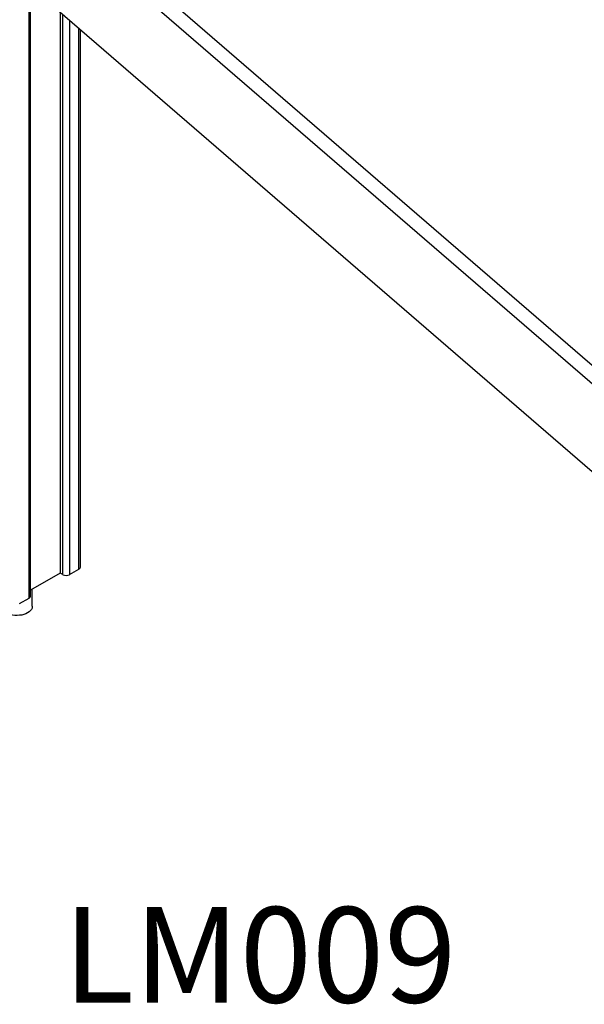
# Model space of a CAD drawing. Units: millimetres. Extents: x 2580 to 21370, y -1470 to 13238.
# Drawn here: x 18238 to 18830, y 2895 to 3927 of the extents above; entities that cross this region are included whole.
import ezdxf

# ---------------------------------------------------------------- set-up
doc = ezdxf.new("R2010")
doc.units = ezdxf.units.MM
for name, color, linetype in [('AXONOMETRIC', 7, 'Continuous'), ('TIPTAP_A1', 4, 'Continuous'), ('TIPTAP_DIM', 9, 'Continuous')]:
    doc.layers.add(name, color=color, linetype=linetype)
doc.styles.add('style1', font='arial.ttf', dxfattribs={"height": 100})

# ---------------------------------------------------------------- blocks, each defined once
blk = doc.blocks.new('LM009_axonometric')
at = {"layer": 'AXONOMETRIC'}
for p, q in [((1051.4, 6847.6), (-59.6, 7807.2)), ((-52.5, 7047.8), (-52.5, 7801)), ((-51, 7049.8), (-51, 7799.8)), ((-51, 7780.9), (1051.4, 6828.7)), ((1051.4, 6736.2), (-51, 7688.4)), ((-20, 7661.5), (-20, 7073.9)), ((-17.1, 7072.3), (-17.1, 7659.1)), ((-10.1, 7653), (-10.1, 7072.3)), ((-0.2, 7078), (-0.2, 7644.4)), ((1.3, 7080), (1.3, 7643.2)), ((-10.1, 7072.3), (-0.2, 7078)), ((-20, 7073.9), (-51, 7056)), ((-17.1, 7072.3), (-20, 7073.9)), ((-62.4, 7042), (-52.5, 7047.8)), ((-49.1, 7039.2), (-49.1, 7057.1))]:
    blk.add_line(p, q, dxfattribs=at)
at = {"layer": 'AXONOMETRIC', "flags": 128}
for points in [[(-54, 7032.3), (-55.9, 7031.4), (-58, 7030.6), (-60.2, 7030), (-62.6, 7029.7), (-65, 7029.5), (-67.5, 7029.5), (-69.9, 7029.7), (-72.2, 7030.2), (-74.4, 7030.8), (-76.5, 7031.6), (-78.3, 7032.6), (-79.8, 7033.7), (-81.1, 7034.9), (-82, 7036.2), (-82.6, 7037.6), (-82.8, 7039), (-82.8, 7039.2)], [(-49.1, 7039.2), (-49.1, 7038.7), (-49.4, 7037.2), (-50.1, 7035.9), (-51.1, 7034.6), (-52.4, 7033.4), (-54, 7032.3)]]:
    blk.add_lwpolyline(points, dxfattribs=at)
at = {"layer": 'AXONOMETRIC'}
for centre, radius, start, end in [((-1.2, 7080.3), 2.51, 294.3769, 354.3041), ((-13.6, 7079.1), 7.69, 242.6103, 297.3897), ((-53.5, 7050.1), 2.51, 294.3769, 354.3041)]:
    blk.add_arc(centre, radius, start, end, dxfattribs=at)
at = {"layer": 'TIPTAP_A1', "insert": (-56.8, 6723.9), "char_height": 100, "attachment_point": 1, "style": 'style1'}
blk.add_mtext_dynamic_manual_height_columns('{\\W1.31432; }LM009', width=512.804, gutter_width=500, heights=[0], dxfattribs=at)

msp = doc.modelspace()

# ---------------------------------------------------------------- block references
at = {"layer": 'TIPTAP_DIM'}
msp.add_blockref('LM009_axonometric', (18300.3, -3727.1), dxfattribs=at)

doc.saveas('drawing.dxf')
